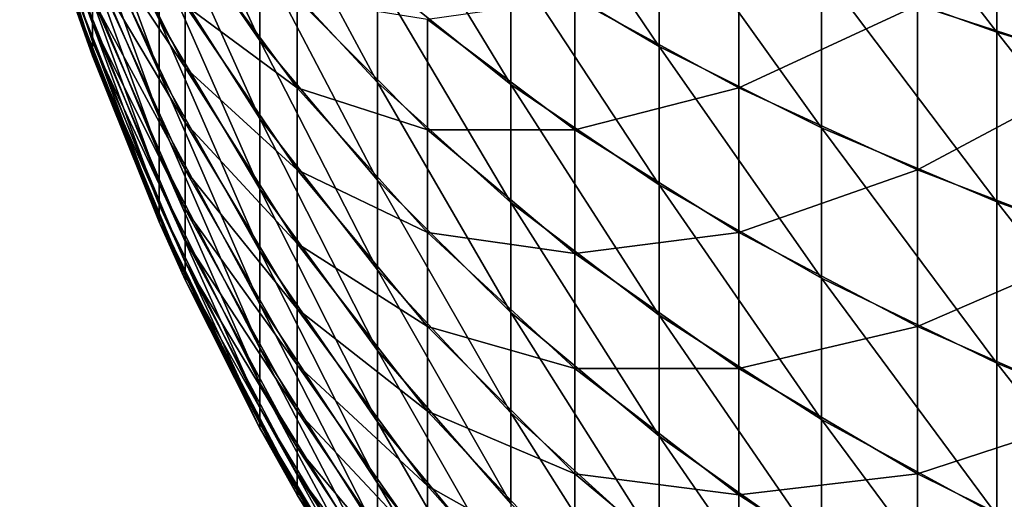
# Model space of a CAD drawing. Extents: x -30 to 140, y -253 to 0.
# Drawn here: x -30 to -30, y -9 to -8 of the extents above; entities that cross this region are included whole.
import ezdxf

# ---------------------------------------------------------------- set-up
doc = ezdxf.new("R2010")
doc.units = 0
doc.header["$MEASUREMENT"] = 0
doc.layers.add('L2', color=7, linetype='Continuous')

msp = doc.modelspace()

# ---------------------------------------------------------------- linework, layer by layer
at = {"layer": 'L2', "color": 7}
for points in [[(-29.95175, -8.457115, 39.29358), (-29.97274, -8.4, 39.25359), (-29.95175, -8.464293, 39.27082)], [(-29.95175, -8.464293, 39.27082), (-29.97274, -8.4, 39.25359), (-29.97274, -8.403909, 39.23595)], [(-29.93262, -8.463239, -39.38432), (-29.95665, -8.412783, -39.34899), (-29.95665, -8.398987, -39.36697)], [(-29.93262, -8.446173, -39.40656), (-29.93262, -8.463239, -39.38432), (-29.95665, -8.398987, -39.36697)], [(-29.69137, -8.466804, -39.77216), (-29.74183, -8.448744, -39.73343), (-29.74183, -8.401306, -39.75308)], [(-29.69137, -8.466804, -39.77216), (-29.74183, -8.401306, -39.75308), (-29.69137, -8.415922, -39.79324)], [(-29.95175, -8.464293, 39.27082), (-29.97274, -8.403909, 39.23595), (-29.95175, -8.46946, 39.24751)], [(-29.95175, -8.46946, 39.24751), (-29.97274, -8.403909, 39.23595), (-29.97274, -8.406268, 39.21805)], [(-29.95175, -8.46946, 39.24751), (-29.97274, -8.406268, 39.21805), (-29.95175, -8.472575, 39.22385)], [(-29.95175, -8.472575, 39.22385), (-29.97274, -8.406268, 39.21805), (-29.97274, -8.407055, 39.2)], [(-29.95665, -8.45976, -39.2), (-29.95175, -8.473616, 39.2), (-29.97274, -8.407055, 39.2)], [(-29.95175, -8.472575, 39.22385), (-29.97274, -8.407055, 39.2), (-29.95175, -8.473616, 39.2)], [(-29.90358, -8.469236, -39.46923), (-29.93262, -8.427233, -39.42723), (-29.93262, -8.406564, -39.44618)], [(-29.90358, -8.444746, -39.49168), (-29.90358, -8.469236, -39.46923), (-29.93262, -8.406564, -39.44618)], [(-29.78858, -8.470912, -39.66923), (-29.83131, -8.445685, -39.62554), (-29.83131, -8.407662, -39.64533)], [(-29.78858, -8.470912, -39.66923), (-29.83131, -8.407662, -39.64533), (-29.78858, -8.428985, -39.69106)], [(-29.93262, -8.478303, -39.36068), (-29.95665, -8.424958, -39.32988), (-29.95665, -8.412783, -39.34899)], [(-29.93262, -8.463239, -39.38432), (-29.93262, -8.478303, -39.36068), (-29.95665, -8.412783, -39.34899)], [(-29.86973, -8.481258, -39.53519), (-29.90358, -8.444746, -39.49168), (-29.90358, -8.418393, -39.5119)], [(-29.86973, -8.481258, -39.53519), (-29.90358, -8.418393, -39.5119), (-29.86973, -8.450973, -39.55843)], [(-29.63756, -8.483041, -39.80698), (-29.69137, -8.466804, -39.77216), (-29.69137, -8.415922, -39.79324)], [(-29.63756, -8.483041, -39.80698), (-29.69137, -8.415922, -39.79324), (-29.63756, -8.429063, -39.82934)], [(-29.83131, -8.481839, -39.60251), (-29.86973, -8.450973, -39.55843), (-29.86973, -8.418779, -39.57894)], [(-29.83131, -8.481839, -39.60251), (-29.86973, -8.418779, -39.57894), (-29.83131, -8.445685, -39.62554)], [(-29.95175, -8.424133, 39.35694), (-29.95175, -8.436958, 39.33681), (-29.92505, -8.476951, 39.39392)], [(-29.92505, -8.458995, 39.41732), (-29.95175, -8.424133, 39.35694), (-29.92505, -8.476951, 39.39392)], [(-29.65886, -8.424133, 39.8158), (-29.71423, -8.458995, 39.75542), (-29.65886, -8.476951, 39.79392)], [(-29.93262, -8.491248, -39.33581), (-29.95665, -8.435423, -39.30978), (-29.95665, -8.424958, -39.32988)], [(-29.93262, -8.478303, -39.36068), (-29.93262, -8.491248, -39.33581), (-29.95665, -8.424958, -39.32988)], [(-29.90358, -8.491677, -39.44475), (-29.93262, -8.446173, -39.40656), (-29.93262, -8.427233, -39.42723)], [(-29.90358, -8.469236, -39.46923), (-29.90358, -8.491677, -39.44475), (-29.93262, -8.427233, -39.42723)], [(-29.74183, -8.49429, -39.70972), (-29.78858, -8.470912, -39.66923), (-29.78858, -8.428985, -39.69106)], [(-29.74183, -8.49429, -39.70972), (-29.78858, -8.428985, -39.69106), (-29.74183, -8.448744, -39.73343)], [(-29.95665, -8.444094, -39.28884), (-29.95665, -8.435423, -39.30978), (-29.93262, -8.501976, -39.30991)], [(-29.93262, -8.491248, -39.33581), (-29.93262, -8.501976, -39.30991), (-29.95665, -8.435423, -39.30978)], [(-29.92505, -8.492799, 39.36905), (-29.92505, -8.476951, 39.39392), (-29.95175, -8.436958, 39.33681)], [(-29.92505, -8.492799, 39.36905), (-29.95175, -8.436958, 39.33681), (-29.95175, -8.447981, 39.31563)], [(-29.92505, -8.439069, 39.43907), (-29.92505, -8.458995, 39.41732), (-29.89282, -8.482843, 39.48284)], [(-29.89282, -8.457115, 39.50642), (-29.92505, -8.439069, 39.43907), (-29.89282, -8.482843, 39.48284)], [(-29.76569, -8.439069, 39.71269), (-29.81284, -8.457115, 39.64534), (-29.76569, -8.482843, 39.6899)], [(-29.76569, -8.439069, 39.71269), (-29.76569, -8.482843, 39.6899), (-29.71423, -8.458995, 39.75542)], [(-29.95665, -8.450909, -39.26723), (-29.95665, -8.444094, -39.28884), (-29.93262, -8.510406, -39.28317)], [(-29.93262, -8.510406, -39.28317), (-29.95665, -8.444094, -39.28884), (-29.93262, -8.501976, -39.30991)], [(-29.90358, -8.511899, -39.4184), (-29.93262, -8.463239, -39.38432), (-29.93262, -8.446173, -39.40656)], [(-29.90358, -8.491677, -39.44475), (-29.90358, -8.511899, -39.4184), (-29.93262, -8.446173, -39.40656)], [(-29.86973, -8.5094, -39.5094), (-29.90358, -8.444746, -39.49168), (-29.86973, -8.481258, -39.53519)], [(-29.86973, -8.5094, -39.5094), (-29.90358, -8.469236, -39.46923), (-29.90358, -8.444746, -39.49168)], [(-29.78858, -8.510779, -39.64384), (-29.83131, -8.481839, -39.60251), (-29.83131, -8.445685, -39.62554)], [(-29.78858, -8.510779, -39.64384), (-29.83131, -8.445685, -39.62554), (-29.78858, -8.470912, -39.66923)], [(-29.92505, -8.492799, 39.36905), (-29.95175, -8.447981, 39.31563), (-29.92505, -8.506418, 39.34288)], [(-29.92505, -8.506418, 39.34288), (-29.95175, -8.447981, 39.31563), (-29.95175, -8.457115, 39.29358)], [(-29.69137, -8.515656, -39.74673), (-29.74183, -8.49429, -39.70972), (-29.74183, -8.448744, -39.73343)], [(-29.69137, -8.515656, -39.74673), (-29.74183, -8.448744, -39.73343), (-29.69137, -8.466804, -39.77216)], [(-29.95665, -8.455813, -39.24511), (-29.95665, -8.450909, -39.26723), (-29.93262, -8.516475, -39.2558)], [(-29.93262, -8.516475, -39.2558), (-29.95665, -8.450909, -39.26723), (-29.93262, -8.510406, -39.28317)], [(-29.83131, -8.515847, -39.57641), (-29.86973, -8.481258, -39.53519), (-29.86973, -8.450973, -39.55843)], [(-29.83131, -8.515847, -39.57641), (-29.86973, -8.450973, -39.55843), (-29.83131, -8.481839, -39.60251)], [(-29.95665, -8.458771, -39.22264), (-29.95665, -8.455813, -39.24511), (-29.93262, -8.520134, -39.22801)], [(-29.93262, -8.520134, -39.22801), (-29.95665, -8.455813, -39.24511), (-29.93262, -8.516475, -39.2558)], [(-29.92505, -8.506418, 39.34288), (-29.95175, -8.457115, 39.29358), (-29.92505, -8.517705, 39.31563)], [(-29.92505, -8.517705, 39.31563), (-29.95175, -8.457115, 39.29358), (-29.95175, -8.464293, 39.27082)], [(-29.89282, -8.457115, 39.50642), (-29.89282, -8.482843, 39.48284), (-29.85532, -8.49495, 39.55151)], [(-29.85532, -8.463192, 39.57588), (-29.89282, -8.457115, 39.50642), (-29.85532, -8.49495, 39.55151)], [(-29.81284, -8.457115, 39.64534), (-29.85532, -8.463192, 39.57588), (-29.81284, -8.49495, 39.62123)], [(-29.81284, -8.457115, 39.64534), (-29.81284, -8.49495, 39.62123), (-29.76569, -8.482843, 39.6899)], [(-29.95665, -8.458771, -39.22264), (-29.93262, -8.520134, -39.22801), (-29.93262, -8.521357, -39.2)], [(-29.93262, -8.521357, -39.2), (-29.95131, -8.473445, -39.2), (-29.95665, -8.458771, -39.22264)], [(-29.95665, -8.458771, -39.22264), (-29.95131, -8.473445, -39.2), (-29.95665, -8.45976, -39.2)], [(-29.95131, -8.473445, -39.2), (-29.95175, -8.473616, 39.2), (-29.95665, -8.45976, -39.2)], [(-29.92505, -8.458995, 39.41732), (-29.92505, -8.476951, 39.39392), (-29.89282, -8.506418, 39.45712)], [(-29.89282, -8.482843, 39.48284), (-29.92505, -8.458995, 39.41732), (-29.89282, -8.506418, 39.45712)], [(-29.71423, -8.458995, 39.75542), (-29.76569, -8.482843, 39.6899), (-29.71423, -8.506418, 39.73073)], [(-29.71423, -8.458995, 39.75542), (-29.71423, -8.506418, 39.73073), (-29.65886, -8.476951, 39.79392)], [(-29.90358, -8.529746, -39.39038), (-29.93262, -8.478303, -39.36068), (-29.93262, -8.463239, -39.38432)], [(-29.90358, -8.511899, -39.4184), (-29.90358, -8.529746, -39.39038), (-29.93262, -8.463239, -39.38432)], [(-29.85532, -8.463192, 39.57588), (-29.85532, -8.49495, 39.55151), (-29.81284, -8.49495, 39.62123)], [(-29.92505, -8.517705, 39.31563), (-29.95175, -8.464293, 39.27082), (-29.92505, -8.526574, 39.2875)], [(-29.92505, -8.526574, 39.2875), (-29.95175, -8.464293, 39.27082), (-29.95175, -8.46946, 39.24751)], [(-29.92505, -8.526574, 39.2875), (-29.95175, -8.46946, 39.24751), (-29.92505, -8.532958, 39.25871)], [(-29.92505, -8.532958, 39.25871), (-29.95175, -8.46946, 39.24751), (-29.95175, -8.472575, 39.22385)], [(-29.86973, -8.53519, -39.48126), (-29.90358, -8.491677, -39.44475), (-29.90358, -8.469236, -39.46923)], [(-29.86973, -8.5094, -39.5094), (-29.86973, -8.53519, -39.48126), (-29.90358, -8.469236, -39.46923)], [(-29.63756, -8.534866, -39.78001), (-29.69137, -8.515656, -39.74673), (-29.69137, -8.466804, -39.77216)], [(-29.63756, -8.534866, -39.78001), (-29.69137, -8.466804, -39.77216), (-29.63756, -8.483041, -39.80698)], [(-29.74183, -8.537595, -39.68213), (-29.78858, -8.510779, -39.64384), (-29.78858, -8.470912, -39.66923)], [(-29.74183, -8.537595, -39.68213), (-29.78858, -8.470912, -39.66923), (-29.74183, -8.49429, -39.70972)], [(-29.92505, -8.532958, 39.25871), (-29.95175, -8.472575, 39.22385), (-29.92505, -8.536808, 39.22947)], [(-29.92505, -8.536808, 39.22947), (-29.95175, -8.472575, 39.22385), (-29.95175, -8.473616, 39.2)], [(-29.93262, -8.521357, -39.2), (-29.95175, -8.473616, 39.2), (-29.95131, -8.473445, -39.2)], [(-29.93262, -8.521357, -39.2), (-29.92505, -8.538094, 39.2), (-29.95175, -8.473616, 39.2)], [(-29.92505, -8.536808, 39.22947), (-29.95175, -8.473616, 39.2), (-29.92505, -8.538094, 39.2)], [(-29.89282, -8.527661, 39.42943), (-29.89282, -8.506418, 39.45712), (-29.92505, -8.476951, 39.39392)], [(-29.89282, -8.527661, 39.42943), (-29.92505, -8.476951, 39.39392), (-29.92505, -8.492799, 39.36905)], [(-29.65886, -8.527661, 39.76753), (-29.65886, -8.476951, 39.79392), (-29.71423, -8.506418, 39.73073)], [(-29.90358, -8.545084, -39.36091), (-29.93262, -8.491248, -39.33581), (-29.93262, -8.478303, -39.36068)], [(-29.90358, -8.529746, -39.39038), (-29.90358, -8.545084, -39.36091), (-29.93262, -8.478303, -39.36068)], [(-29.89282, -8.482843, 39.48284), (-29.89282, -8.506418, 39.45712), (-29.85532, -8.524464, 39.52446)], [(-29.85532, -8.49495, 39.55151), (-29.89282, -8.482843, 39.48284), (-29.85532, -8.524464, 39.52446)], [(-29.83131, -8.547451, -39.54745), (-29.86973, -8.5094, -39.5094), (-29.86973, -8.481258, -39.53519)], [(-29.83131, -8.547451, -39.54745), (-29.86973, -8.481258, -39.53519), (-29.83131, -8.515847, -39.57641)], [(-29.78858, -8.548278, -39.61506), (-29.83131, -8.515847, -39.57641), (-29.83131, -8.481839, -39.60251)], [(-29.78858, -8.548278, -39.61506), (-29.83131, -8.481839, -39.60251), (-29.78858, -8.510779, -39.64384)], [(-29.76569, -8.482843, 39.6899), (-29.81284, -8.49495, 39.62123), (-29.76569, -8.524464, 39.66338)], [(-29.76569, -8.482843, 39.6899), (-29.76569, -8.524464, 39.66338), (-29.71423, -8.506418, 39.73073)], [(-29.90358, -8.557796, -39.33023), (-29.93262, -8.501976, -39.30991), (-29.93262, -8.491248, -39.33581)], [(-29.90358, -8.545084, -39.36091), (-29.90358, -8.557796, -39.33023), (-29.93262, -8.491248, -39.33581)], [(-29.86973, -8.558427, -39.45097), (-29.90358, -8.511899, -39.4184), (-29.90358, -8.491677, -39.44475)], [(-29.86973, -8.53519, -39.48126), (-29.86973, -8.558427, -39.45097), (-29.90358, -8.491677, -39.44475)], [(-29.89282, -8.527661, 39.42943), (-29.92505, -8.492799, 39.36905), (-29.89282, -8.54641, 39.4)], [(-29.89282, -8.54641, 39.4), (-29.92505, -8.492799, 39.36905), (-29.92505, -8.506418, 39.34288)], [(-29.85532, -8.49495, 39.55151), (-29.85532, -8.524464, 39.52446), (-29.81284, -8.53054, 39.59392)], [(-29.81284, -8.49495, 39.62123), (-29.85532, -8.49495, 39.55151), (-29.81284, -8.53054, 39.59392)], [(-29.81284, -8.49495, 39.62123), (-29.81284, -8.53054, 39.59392), (-29.76569, -8.524464, 39.66338)], [(-29.69137, -8.562106, -39.71714), (-29.74183, -8.537595, -39.68213), (-29.74183, -8.49429, -39.70972)], [(-29.69137, -8.562106, -39.71714), (-29.74183, -8.49429, -39.70972), (-29.69137, -8.515656, -39.74673)], [(-29.93262, -8.510406, -39.28317), (-29.93262, -8.501976, -39.30991), (-29.90358, -8.567784, -39.29855)], [(-29.90358, -8.557796, -39.33023), (-29.90358, -8.567784, -39.29855), (-29.93262, -8.501976, -39.30991)], [(-29.89282, -8.54641, 39.4), (-29.92505, -8.506418, 39.34288), (-29.89282, -8.562523, 39.36905)], [(-29.89282, -8.562523, 39.36905), (-29.92505, -8.506418, 39.34288), (-29.92505, -8.517705, 39.31563)], [(-29.85532, -8.551508, 39.49495), (-29.85532, -8.524464, 39.52446), (-29.89282, -8.506418, 39.45712)], [(-29.85532, -8.551508, 39.49495), (-29.89282, -8.506418, 39.45712), (-29.89282, -8.527661, 39.42943)], [(-29.71423, -8.551508, 39.70201), (-29.71423, -8.506418, 39.73073), (-29.76569, -8.524464, 39.66338)], [(-29.65886, -8.527661, 39.76753), (-29.71423, -8.506418, 39.73073), (-29.71423, -8.551508, 39.70201)], [(-29.93262, -8.516475, -39.2558), (-29.93262, -8.510406, -39.28317), (-29.90358, -8.574974, -39.26612)], [(-29.90358, -8.574974, -39.26612), (-29.93262, -8.510406, -39.28317), (-29.90358, -8.567784, -39.29855)], [(-29.86973, -8.578937, -39.41878), (-29.90358, -8.529746, -39.39038), (-29.90358, -8.511899, -39.4184)], [(-29.86973, -8.558427, -39.45097), (-29.86973, -8.578937, -39.41878), (-29.90358, -8.511899, -39.4184)], [(-29.83131, -8.576412, -39.51585), (-29.86973, -8.5094, -39.5094), (-29.83131, -8.547451, -39.54745)], [(-29.83131, -8.576412, -39.51585), (-29.86973, -8.53519, -39.48126), (-29.86973, -8.5094, -39.5094)], [(-29.74183, -8.578331, -39.65088), (-29.78858, -8.548278, -39.61506), (-29.78858, -8.510779, -39.64384)], [(-29.74183, -8.578331, -39.65088), (-29.78858, -8.510779, -39.64384), (-29.74183, -8.537595, -39.68213)], [(-29.93262, -8.520134, -39.22801), (-29.93262, -8.516475, -39.2558), (-29.90358, -8.579309, -39.23319)], [(-29.90358, -8.579309, -39.23319), (-29.93262, -8.516475, -39.2558), (-29.90358, -8.574974, -39.26612)], [(-29.78858, -8.583128, -39.58313), (-29.83131, -8.547451, -39.54745), (-29.83131, -8.515847, -39.57641)], [(-29.78858, -8.583128, -39.58313), (-29.83131, -8.515847, -39.57641), (-29.78858, -8.548278, -39.61506)], [(-29.63756, -8.584144, -39.74861), (-29.69137, -8.562106, -39.71714), (-29.69137, -8.515656, -39.74673)], [(-29.63756, -8.584144, -39.74861), (-29.69137, -8.515656, -39.74673), (-29.63756, -8.534866, -39.78001)], [(-29.90358, -8.579309, -39.23319), (-29.90358, -8.580758, -39.2), (-29.93262, -8.520134, -39.22801)], [(-29.93262, -8.520134, -39.22801), (-29.90358, -8.580758, -39.2), (-29.92455, -8.537854, -39.2)], [(-29.93262, -8.520134, -39.22801), (-29.92455, -8.537854, -39.2), (-29.93262, -8.521357, -39.2)], [(-29.89282, -8.562523, 39.36905), (-29.92505, -8.517705, 39.31563), (-29.89282, -8.575877, 39.33681)], [(-29.89282, -8.575877, 39.33681), (-29.92505, -8.517705, 39.31563), (-29.92505, -8.526574, 39.2875)], [(-29.92455, -8.537854, -39.2), (-29.92505, -8.538094, 39.2), (-29.93262, -8.521357, -39.2)], [(-29.81284, -8.563615, 39.56361), (-29.81284, -8.53054, 39.59392), (-29.85532, -8.524464, 39.52446)], [(-29.81284, -8.563615, 39.56361), (-29.85532, -8.524464, 39.52446), (-29.85532, -8.551508, 39.49495)], [(-29.76569, -8.563615, 39.63334), (-29.76569, -8.524464, 39.66338), (-29.81284, -8.53054, 39.59392)], [(-29.71423, -8.551508, 39.70201), (-29.76569, -8.524464, 39.66338), (-29.76569, -8.563615, 39.63334)], [(-29.89282, -8.575877, 39.33681), (-29.92505, -8.526574, 39.2875), (-29.89282, -8.58637, 39.30353)], [(-29.89282, -8.58637, 39.30353), (-29.92505, -8.526574, 39.2875), (-29.92505, -8.532958, 39.25871)], [(-29.85532, -8.551508, 39.49495), (-29.89282, -8.527661, 39.42943), (-29.85532, -8.575877, 39.46319)], [(-29.85532, -8.575877, 39.46319), (-29.89282, -8.527661, 39.42943), (-29.89282, -8.54641, 39.4)], [(-29.65886, -8.527661, 39.76753), (-29.71423, -8.551508, 39.70201), (-29.65886, -8.575877, 39.73681)], [(-29.86973, -8.596563, -39.38492), (-29.90358, -8.545084, -39.36091), (-29.90358, -8.529746, -39.39038)], [(-29.86973, -8.578937, -39.41878), (-29.86973, -8.596563, -39.38492), (-29.90358, -8.529746, -39.39038)], [(-29.76569, -8.563615, 39.63334), (-29.81284, -8.53054, 39.59392), (-29.81284, -8.563615, 39.56361)], [(-29.89282, -8.58637, 39.30353), (-29.92505, -8.532958, 39.25871), (-29.89282, -8.593923, 39.26946)], [(-29.89282, -8.593923, 39.26946), (-29.92505, -8.532958, 39.25871), (-29.92505, -8.536808, 39.22947)], [(-29.89282, -8.593923, 39.26946), (-29.92505, -8.536808, 39.22947), (-29.89282, -8.598478, 39.23486)], [(-29.89282, -8.598478, 39.23486), (-29.92505, -8.536808, 39.22947), (-29.92505, -8.538094, 39.2)], [(-29.83131, -8.602506, -39.48184), (-29.86973, -8.558427, -39.45097), (-29.86973, -8.53519, -39.48126)], [(-29.83131, -8.576412, -39.51585), (-29.83131, -8.602506, -39.48184), (-29.86973, -8.53519, -39.48126)], [(-29.90358, -8.580758, -39.2), (-29.92505, -8.538094, 39.2), (-29.92455, -8.537854, -39.2)], [(-29.90358, -8.580758, -39.2), (-29.89282, -8.6, 39.2), (-29.92505, -8.538094, 39.2)], [(-29.89282, -8.598478, 39.23486), (-29.92505, -8.538094, 39.2), (-29.89282, -8.6, 39.2)], [(-29.69137, -8.6058, -39.68361), (-29.74183, -8.578331, -39.65088), (-29.74183, -8.537595, -39.68213)], [(-29.69137, -8.6058, -39.68361), (-29.74183, -8.537595, -39.68213), (-29.69137, -8.562106, -39.71714)], [(-29.86973, -8.611171, -39.34965), (-29.90358, -8.557796, -39.33023), (-29.90358, -8.545084, -39.36091)], [(-29.86973, -8.596563, -39.38492), (-29.86973, -8.611171, -39.34965), (-29.90358, -8.545084, -39.36091)], [(-29.85532, -8.575877, 39.46319), (-29.89282, -8.54641, 39.4), (-29.85532, -8.597385, 39.42943)], [(-29.85532, -8.597385, 39.42943), (-29.89282, -8.54641, 39.4), (-29.89282, -8.562523, 39.36905)], [(-29.78858, -8.615063, -39.54828), (-29.83131, -8.576412, -39.51585), (-29.83131, -8.547451, -39.54745)], [(-29.78858, -8.615063, -39.54828), (-29.83131, -8.547451, -39.54745), (-29.78858, -8.583128, -39.58313)], [(-29.74183, -8.616189, -39.61619), (-29.78858, -8.583128, -39.58313), (-29.78858, -8.548278, -39.61506)], [(-29.74183, -8.616189, -39.61619), (-29.78858, -8.548278, -39.61506), (-29.74183, -8.578331, -39.65088)], [(-29.81284, -8.563615, 39.56361), (-29.85532, -8.551508, 39.49495), (-29.81284, -8.593923, 39.53054)], [(-29.81284, -8.593923, 39.53054), (-29.85532, -8.551508, 39.49495), (-29.85532, -8.575877, 39.46319)], [(-29.71423, -8.551508, 39.70201), (-29.76569, -8.563615, 39.63334), (-29.71423, -8.593923, 39.66946)], [(-29.65886, -8.575877, 39.73681), (-29.71423, -8.551508, 39.70201), (-29.71423, -8.593923, 39.66946)], [(-29.86973, -8.622649, -39.31325), (-29.90358, -8.567784, -39.29855), (-29.90358, -8.557796, -39.33023)], [(-29.86973, -8.611171, -39.34965), (-29.86973, -8.622649, -39.31325), (-29.90358, -8.557796, -39.33023)], [(-29.83131, -8.625539, -39.44568), (-29.86973, -8.578937, -39.41878), (-29.86973, -8.558427, -39.45097)], [(-29.83131, -8.602506, -39.48184), (-29.83131, -8.625539, -39.44568), (-29.86973, -8.558427, -39.45097)], [(-29.85532, -8.597385, 39.42943), (-29.89282, -8.562523, 39.36905), (-29.85532, -8.615869, 39.39392)], [(-29.85532, -8.615869, 39.39392), (-29.89282, -8.562523, 39.36905), (-29.89282, -8.575877, 39.33681)], [(-29.63756, -8.630496, -39.71304), (-29.69137, -8.6058, -39.68361), (-29.69137, -8.562106, -39.71714)], [(-29.63756, -8.630496, -39.71304), (-29.69137, -8.562106, -39.71714), (-29.63756, -8.584144, -39.74861)], [(-29.76569, -8.563615, 39.63334), (-29.81284, -8.563615, 39.56361), (-29.76569, -8.6, 39.6)], [(-29.76569, -8.6, 39.6), (-29.81284, -8.563615, 39.56361), (-29.81284, -8.593923, 39.53054)], [(-29.71423, -8.593923, 39.66946), (-29.76569, -8.563615, 39.63334), (-29.76569, -8.6, 39.6)], [(-29.90358, -8.574974, -39.26612), (-29.90358, -8.567784, -39.29855), (-29.86973, -8.630911, -39.27598)], [(-29.86973, -8.622649, -39.31325), (-29.86973, -8.630911, -39.27598), (-29.90358, -8.567784, -39.29855)], [(-29.90358, -8.579309, -39.23319), (-29.90358, -8.574974, -39.26612), (-29.86973, -8.635893, -39.23814)], [(-29.86973, -8.635893, -39.23814), (-29.90358, -8.574974, -39.26612), (-29.86973, -8.630911, -39.27598)], [(-29.85532, -8.615869, 39.39392), (-29.89282, -8.575877, 39.33681), (-29.85532, -8.631188, 39.35694)], [(-29.85532, -8.631188, 39.35694), (-29.89282, -8.575877, 39.33681), (-29.89282, -8.58637, 39.30353)], [(-29.81284, -8.593923, 39.53054), (-29.85532, -8.575877, 39.46319), (-29.81284, -8.621233, 39.49495)], [(-29.81284, -8.621233, 39.49495), (-29.85532, -8.575877, 39.46319), (-29.85532, -8.597385, 39.42943)], [(-29.78858, -8.643838, -39.51078), (-29.83131, -8.576412, -39.51585), (-29.78858, -8.615063, -39.54828)], [(-29.78858, -8.643838, -39.51078), (-29.83131, -8.602506, -39.48184), (-29.83131, -8.576412, -39.51585)], [(-29.65886, -8.575877, 39.73681), (-29.71423, -8.593923, 39.66946), (-29.65886, -8.621233, 39.70201)], [(-29.90358, -8.579309, -39.23319), (-29.86973, -8.635893, -39.23814), (-29.86973, -8.637559, -39.2)], [(-29.86973, -8.637559, -39.2), (-29.8923, -8.599689, -39.2), (-29.90358, -8.579309, -39.23319)], [(-29.90358, -8.579309, -39.23319), (-29.8923, -8.599689, -39.2), (-29.90358, -8.580758, -39.2)], [(-29.83131, -8.645332, -39.40766), (-29.86973, -8.596563, -39.38492), (-29.86973, -8.578937, -39.41878)], [(-29.83131, -8.625539, -39.44568), (-29.83131, -8.645332, -39.40766), (-29.86973, -8.578937, -39.41878)], [(-29.69137, -8.646405, -39.64641), (-29.74183, -8.616189, -39.61619), (-29.74183, -8.578331, -39.65088)], [(-29.69137, -8.646405, -39.64641), (-29.74183, -8.578331, -39.65088), (-29.69137, -8.6058, -39.68361)], [(-29.8923, -8.599689, -39.2), (-29.89282, -8.6, 39.2), (-29.90358, -8.580758, -39.2)], [(-29.74183, -8.650878, -39.57833), (-29.78858, -8.615063, -39.54828), (-29.78858, -8.583128, -39.58313)], [(-29.74183, -8.650878, -39.57833), (-29.78858, -8.583128, -39.58313), (-29.74183, -8.616189, -39.61619)], [(-29.85532, -8.631188, 39.35694), (-29.89282, -8.58637, 39.30353), (-29.85532, -8.643226, 39.31876)], [(-29.85532, -8.643226, 39.31876), (-29.89282, -8.58637, 39.30353), (-29.89282, -8.593923, 39.26946)], [(-29.85532, -8.643226, 39.31876), (-29.89282, -8.593923, 39.26946), (-29.85532, -8.65189, 39.27968)], [(-29.85532, -8.65189, 39.27968), (-29.89282, -8.593923, 39.26946), (-29.89282, -8.598478, 39.23486)], [(-29.76569, -8.6, 39.6), (-29.81284, -8.593923, 39.53054), (-29.76569, -8.63334, 39.56361)], [(-29.76569, -8.63334, 39.56361), (-29.81284, -8.593923, 39.53054), (-29.81284, -8.621233, 39.49495)], [(-29.71423, -8.593923, 39.66946), (-29.76569, -8.6, 39.6), (-29.71423, -8.63334, 39.63334)], [(-29.65886, -8.621233, 39.70201), (-29.71423, -8.593923, 39.66946), (-29.71423, -8.63334, 39.63334)], [(-29.83131, -8.661737, -39.36806), (-29.86973, -8.611171, -39.34965), (-29.86973, -8.596563, -39.38492)], [(-29.83131, -8.645332, -39.40766), (-29.83131, -8.661737, -39.36806), (-29.86973, -8.596563, -39.38492)], [(-29.85532, -8.65189, 39.27968), (-29.89282, -8.598478, 39.23486), (-29.85532, -8.657115, 39.23999)], [(-29.85532, -8.657115, 39.23999), (-29.89282, -8.598478, 39.23486), (-29.89282, -8.6, 39.2)], [(-29.86973, -8.637559, -39.2), (-29.89282, -8.6, 39.2), (-29.8923, -8.599689, -39.2)], [(-29.81284, -8.621233, 39.49495), (-29.85532, -8.597385, 39.42943), (-29.81284, -8.645336, 39.45712)], [(-29.81284, -8.645336, 39.45712), (-29.85532, -8.597385, 39.42943), (-29.85532, -8.615869, 39.39392)], [(-29.86973, -8.637559, -39.2), (-29.85532, -8.658861, 39.2), (-29.89282, -8.6, 39.2)], [(-29.85532, -8.657115, 39.23999), (-29.89282, -8.6, 39.2), (-29.85532, -8.658861, 39.2)], [(-29.71423, -8.63334, 39.63334), (-29.76569, -8.6, 39.6), (-29.76569, -8.63334, 39.56361)]]:
    msp.add_3dface(points, dxfattribs=at)

doc.saveas('drawing.dxf')
